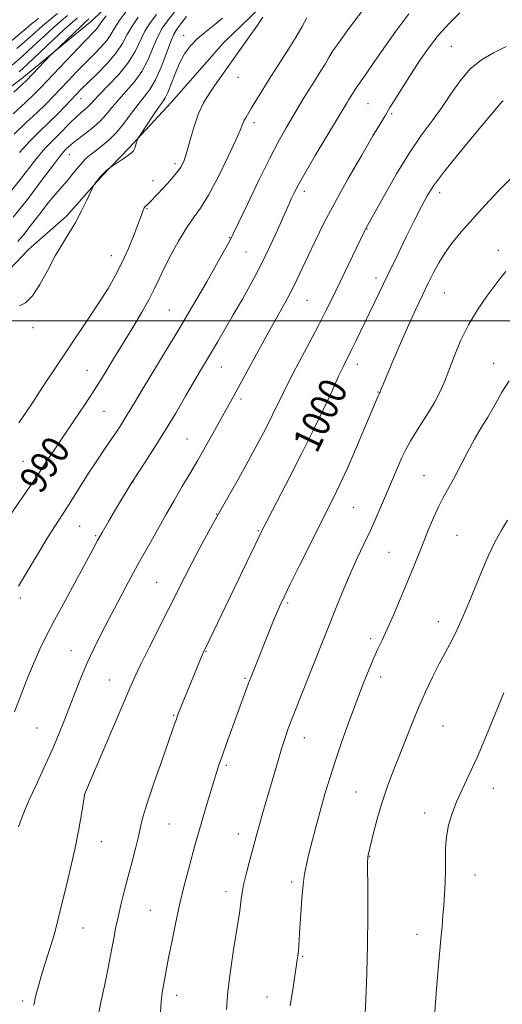
# Model space of a CAD drawing. Extents: x 2152300 to 2155200, y 302300 to 305200.
# Drawn here: x 2154319 to 2154458, y 303803 to 304087 of the extents above; entities that cross this region are included whole.
import ezdxf
from ezdxf.enums import TextEntityAlignment as Align

# ---------------------------------------------------------------- set-up
doc = ezdxf.new("R2010")
doc.units = 0
doc.header["$MEASUREMENT"] = 0
for name, color, linetype, lineweight in [('BREAKLINE DTM HARD', 7, 'Continuous', 0), ('CONTOUR INDEX', 41, 'Continuous', 13), ('CONTOUR INDEX LABEL', 244, 'Continuous', 0), ('CONTOUR INTERMEDIATE', 44, 'Continuous', 0), ('GRID LINE', 7, 'Continuous', 0), ('SPOT ELEVATION DTM', 2, 'Continuous', 13)]:
    doc.layers.add(name, color=color, linetype=linetype, lineweight=lineweight)
doc.styles.add('Style-WORKING', font='WORKING.shx')

msp = doc.modelspace()

# ---------------------------------------------------------------- linework, layer by layer
at = {"layer": 'BREAKLINE DTM HARD'}
for points in [[(2154419.97, 304157.34, 976.85), (2154394.35, 304133.43, 976.4), (2154373.65, 304117.13, 975.07), (2154352.52, 304098.82, 973.71), (2154339.91, 304086.46, 972.86), (2154319.6, 304069.76, 971.37), (2154296.06, 304052.28, 970.12), (2154280.22, 304039.55, 968.71), (2154257.87, 304019.64, 968.47), (2154243.23, 304005.69, 968.19)], [(2154390.73, 304092.78, 987.72), (2154377.71, 304080.03, 987.23), (2154362.63, 304062.86, 986.83), (2154350.41, 304049.7, 985.78), (2154342.68, 304041.72, 986.1), (2154332.49, 304030.15, 985.66), (2154321.52, 304020.59, 985.34), (2154310.12, 304008.63, 984.69), (2154297.15, 303999.9, 984.05), (2154287.78, 303989.93, 983.93), (2154283.64, 303979.09, 984.25), (2154281.85, 303961.39, 984.9), (2154281.28, 303945.29, 986.79), (2154277.8, 303919.14, 988.08), (2154277.61, 303901.02, 989.04), (2154277.36, 303876.86, 990.25), (2154276.3, 303851.9, 991.86), (2154275.23, 303825.33, 992.95), (2154275.81, 303803.58, 992.99)]]:
    msp.add_polyline3d(points, dxfattribs=at)
at = {"layer": 'CONTOUR INDEX', "flags": 128}
for points, elevation in [([(2154401.736, 304087.235), (2154400.356, 304084.781), (2154398.592, 304081.761), (2154396.191, 304077.927), (2154393.461, 304073.685), (2154390.8511, 304069.606), (2154388.72, 304066.159), (2154385.821, 304061.316), (2154384.197, 304058.719), (2154383.704, 304057.826), (2154383.288, 304056.841), (2154382.601, 304055.142), (2154381.2379, 304052.021), (2154378.953, 304047.11), (2154376.144, 304041.393), (2154373.37, 304036.189), (2154371.046, 304032.441), (2154369.0199, 304029.5811), (2154366.999, 304026.66), (2154364.785, 304022.997), (2154362.572, 304018.965), (2154360.65, 304015.2), (2154359.1899, 304012.132), (2154357.887, 304009.366), (2154356.319, 304006.3), (2154354.173, 304002.491), (2154351.592, 303998.125), (2154348.826, 303993.549), (2154346.078, 303989.04), (2154343.335, 303984.605), (2154340.535, 303980.1819), (2154337.651, 303975.755), (2154334.813, 303971.489), (2154326.553, 303959.246), (2154324.0431, 303955.4141), (2154321.985, 303952.35), (2154315.271, 303942.525)], 990), ([(2154358.389, 304088.256), (2154356.602, 304085.8629), (2154355.101, 304083.42), (2154352.241, 304077.546), (2154350.216, 304074.247), (2154347.488, 304070.887), (2154344.538, 304067.769), (2154342.012, 304065.235), (2154340.382, 304063.519), (2154339.4, 304062.418), (2154338.645, 304061.618), (2154337.759, 304060.835), (2154336.649, 304059.906), (2154335.291, 304058.695), (2154333.684, 304057.123), (2154330.137, 304053.535), (2154328.369, 304051.796), (2154326.379, 304049.71), (2154323.851, 304046.739), (2154320.572, 304042.559), (2154316.73, 304037.6871)], 980), ([(2154335.657, 304087.27), (2154334.243, 304086.028), (2154331.98, 304083.974), (2154328.6209, 304080.83), (2154321.388, 304074.017), (2154318.913, 304071.759)], 970), ([(2154458.234, 304063.407), (2154457.869, 304063.078), (2154456.891, 304061.9251), (2154450.405, 304054.141), (2154445.47, 304048.179), (2154441.065, 304042.732), (2154438.166, 304038.884), (2154436.3231, 304035.994), (2154434.731, 304032.988), (2154432.745, 304029.022), (2154430.354, 304024.174), (2154427.706, 304018.751), (2154424.953, 304013.07), (2154415.913, 303994.32), (2154414.504, 303991.4549), (2154412.258, 303986.972), (2154410.868, 303984.055), (2154408.957, 303979.905), (2154406.502, 303974.612), (2154403.5349, 303968.424), (2154400.161, 303961.679), (2154396.774, 303955.083), (2154391.72, 303945.326), (2154388.781, 303939.546), (2154387.985, 303937.923), (2154372.428, 303905.605), (2154372.0021, 303904.69), (2154371.597, 303903.747), (2154365.453, 303888.757), (2154364.788, 303887.1), (2154364.409, 303886.11), (2154364.148, 303885.365), (2154363.819, 303884.389), (2154363.164, 303882.494), (2154361.906, 303878.937), (2154359.916, 303873.3551), (2154357.6479, 303866.909), (2154355.705, 303861.135), (2154354.516, 303857.141), (2154353.831, 303854.297), (2154353.228, 303851.543), (2154352.378, 303848.0599), (2154351.325, 303843.999), (2154350.208, 303839.756), (2154349.144, 303835.664), (2154348.1819, 303831.8291), (2154347.35, 303828.293), (2154346.653, 303825.025), (2154345.996, 303821.682), (2154345.26, 303817.846), (2154344.369, 303813.283), (2154343.408, 303808.501), (2154342.509, 303804.196), (2154341.773, 303800.885)], 1000), ([(2154458.4059, 303892.913), (2154453.44, 303880.7169), (2154450.742, 303874.329), (2154448.4, 303869.185), (2154446.445, 303865.088), (2154444.827, 303861.538), (2154443.51, 303858.1201), (2154442.518, 303854.76), (2154441.89, 303851.468), (2154441.6289, 303848.24), (2154441.593, 303845.016), (2154441.599, 303841.722), (2154441.507, 303838.324), (2154441.3291, 303834.944), (2154441.114, 303831.741), (2154440.897, 303828.77), (2154440.6491, 303825.659), (2154440.327, 303821.933), (2154439.459, 303812.301), (2154439.064, 303807.614), (2154438.79, 303803.825), (2154438.608, 303800.981)], 1010)]:
    msp.add_lwpolyline(points, dxfattribs=dict(at, elevation=elevation))
at = {"layer": 'CONTOUR INTERMEDIATE', "flags": 128}
for points, elevation in [([(2154363.675, 304089.138), (2154361.553, 304086.414), (2154360.055, 304084.269), (2154358.813, 304081.936), (2154357.506, 304078.858), (2154355.989, 304075.325), (2154354.1651, 304071.834), (2154351.997, 304068.782), (2154349.701, 304066.144), (2154347.555, 304063.792), (2154345.738, 304061.607), (2154344.027, 304059.517), (2154342.098, 304057.457), (2154339.756, 304055.405), (2154337.322, 304053.5031), (2154335.244, 304051.931), (2154333.852, 304050.816), (2154333.006, 304050.06), (2154332.446, 304049.51), (2154331.87, 304048.916), (2154330.805, 304047.64), (2154328.734, 304044.947), (2154325.357, 304040.43), (2154321.239, 304035.0021), (2154317.158, 304029.907)], 982), ([(2154419.289, 304091.393), (2154413.627, 304083.902), (2154410.984, 304080.301), (2154409.24, 304077.737), (2154408.082, 304075.837), (2154406.985, 304073.98), (2154405.55, 304071.687), (2154403.871, 304069.067), (2154402.166, 304066.375), (2154400.5981, 304063.798), (2154395.782, 304055.6099), (2154393.676, 304051.87), (2154391.051, 304046.884), (2154387.876, 304040.491), (2154384.673, 304033.844), (2154380.595, 304025.248), (2154379.709, 304023.454), (2154378.769, 304021.715), (2154377.255, 304018.997), (2154375.245, 304015.426), (2154372.967, 304011.421), (2154370.575, 304007.274), (2154367.933, 304002.771), (2154364.829, 303997.574), (2154361.189, 303991.556), (2154354.281, 303980.181), (2154352.046, 303976.451), (2154350.553, 303973.935), (2154349.425, 303972.061), (2154348.323, 303970.311), (2154347.0549, 303968.382), (2154343.471, 303963.08), (2154341.201, 303959.7), (2154338.855, 303956.1289), (2154336.603, 303952.591), (2154332.595, 303946.206), (2154329.025, 303940.71), (2154326.84, 303937.239), (2154324.13, 303932.774), (2154321.258, 303927.95), (2154318.718, 303923.639)], 992), ([(2154324.446, 304087.12), (2154322.406, 304085.502), (2154320.849, 304084.219), (2154319.178, 304082.794), (2154316.656, 304080.666)], 964), ([(2154332.769, 304087.92), (2154330.977, 304086.392), (2154328.789, 304084.483), (2154326.03, 304081.96), (2154322.929, 304079.0821), (2154319.81, 304076.233), (2154316.888, 304073.675)], 968), ([(2154343.963, 304087.874), (2154342.598, 304086.089), (2154341.439, 304084.4), (2154340.774, 304083.637), (2154337.421, 304080.17), (2154334.2399, 304076.8441), (2154325.115, 304067.234), (2154323.163, 304065.271), (2154320.691, 304062.933), (2154317.12, 304059.644)], 974), ([(2154338.942, 304086.985), (2154337.93, 304086.067), (2154336.595, 304084.824), (2154328.634, 304077.2429), (2154327.896, 304076.507), (2154321.019, 304069.273), (2154319.732, 304068.037), (2154317.344, 304065.854)], 972), ([(2154349.698, 304089.052), (2154347.675, 304086.389), (2154346.306, 304084.264), (2154345.278, 304082.497), (2154344.122, 304080.785), (2154342.474, 304078.879), (2154340.382, 304076.732), (2154338, 304074.354), (2154335.4821, 304071.781), (2154332.986, 304069.176), (2154328.608, 304064.56), (2154326.52, 304062.425), (2154324.039, 304060.012), (2154320.928, 304057.091), (2154317.473, 304053.79)], 976), ([(2154431.09, 304088.4169), (2154427.294, 304083.468), (2154423.868, 304078.5841), (2154421.037, 304074.404), (2154418.962, 304071.409), (2154416.6469, 304068.205), (2154416.093, 304067.391), (2154415.377, 304066.198), (2154413.848, 304063.785), (2154413.28, 304062.85), (2154404.15, 304047.598), (2154401.116, 304042.446), (2154399.096, 304038.88), (2154397.925, 304036.652), (2154397.235, 304035.196), (2154396.679, 304033.948), (2154394.898, 304029.8649), (2154393.233, 304026.105), (2154391.074, 304021.407), (2154388.572, 304016.28), (2154385.879, 304011.17), (2154383.15, 304006.277), (2154380.54, 304001.741), (2154376.096, 303994.1079), (2154374.287, 303991.041), (2154371.106, 303985.71), (2154369.205, 303982.47), (2154366.79, 303978.298), (2154363.969, 303973.466), (2154360.926, 303968.403), (2154357.876, 303963.544), (2154355.1449, 303959.337), (2154351.12, 303953.232), (2154346.655, 303945.731), (2154344.605, 303942.253), (2154342.773, 303939.117), (2154341.4331, 303936.7659), (2154340.147, 303934.417), (2154332.174, 303919.61), (2154329.0679, 303913.804), (2154326.679, 303909.253), (2154324.827, 303905.5009), (2154323.16, 303901.752), (2154321.389, 303897.389), (2154317.5, 303887.46)], 994), ([(2154329.882, 304088.57), (2154325.597, 304084.993), (2154323.44, 304083.089), (2154321.054, 304080.938), (2154318.233, 304078.45)], 966), ([(2154367.105, 304087.663), (2154365.453, 304085.545), (2154364.318, 304084.048), (2154363.457, 304082.609), (2154362.526, 304080.452), (2154361.261, 304077.078), (2154359.738, 304073.103), (2154358.114, 304069.421), (2154356.505, 304066.676), (2154354.864, 304064.519), (2154353.098, 304062.348), (2154351.143, 304059.73), (2154349.042, 304056.893), (2154346.861, 304054.233), (2154344.677, 304052.057), (2154342.603, 304050.328), (2154340.76, 304048.921), (2154339.228, 304047.708), (2154337.92, 304046.544), (2154336.709, 304045.281), (2154335.481, 304043.808), (2154334.178, 304042.16), (2154332.755, 304040.41), (2154329.344, 304036.51), (2154327.228, 304033.971), (2154324.813, 304030.876), (2154322.356, 304027.66), (2154320.177, 304024.884), (2154318.482, 304022.912)], 984), ([(2154445.794, 304088.668), (2154442.552, 304085.526), (2154439.514, 304082.154), (2154436.725, 304078.57), (2154434.147, 304074.859), (2154431.719, 304071.124), (2154429.415, 304067.491), (2154427.341, 304064.177), (2154425.636, 304061.426), (2154424.314, 304059.268), (2154422.888, 304056.89), (2154420.749, 304053.265), (2154417.504, 304047.721), (2154413.6299, 304040.992), (2154409.822, 304034.166), (2154406.639, 304028.134), (2154404.092, 304023.008), (2154402.056, 304018.703), (2154400.388, 304015.088), (2154398.87, 304011.853), (2154397.267, 304008.64), (2154395.382, 304005.1291), (2154390.6209, 303996.591), (2154387.79, 303991.446), (2154382.528, 303981.804), (2154380.683, 303978.456), (2154372.81, 303964.3151), (2154370.31, 303959.912), (2154367.982, 303955.93), (2154365.756, 303952.182), (2154363.499, 303948.334), (2154361.131, 303944.182), (2154356.748, 303936.365), (2154353.532, 303930.692), (2154351.791, 303927.538), (2154349.612, 303923.476), (2154347.156, 303918.822), (2154344.688, 303914.096), (2154342.421, 303909.697), (2154340.366, 303905.5651), (2154338.488, 303901.522), (2154336.745, 303897.426), (2154335.087, 303893.266), (2154331.828, 303884.876), (2154330.193, 303880.787), (2154328.577, 303876.922), (2154326.983, 303873.334), (2154323.638, 303866.113), (2154321.8051, 303862.064), (2154320.056, 303857.997), (2154318.64, 303854.351)], 996), ([(2154389.059, 304087.462), (2154387.306, 304084.912), (2154385.145, 304081.835), (2154375.141, 304067.666), (2154373.543, 304065.375), (2154372, 304062.8379), (2154370.5619, 304059.764), (2154369.271, 304056.021), (2154368.143, 304052.1111), (2154367.192, 304048.697), (2154366.381, 304046.239), (2154365.481, 304044.397), (2154364.215, 304042.628), (2154362.423, 304040.544), (2154360.418, 304038.365), (2154356.586, 304034.288), (2154356.053, 304033.756), (2154355.618, 304033.375), (2154355.24, 304033.0131), (2154354.907, 304032.544), (2154354.578, 304031.8031), (2154353.266, 304028.233), (2154351.968, 304024.867), (2154350.313, 304020.829), (2154348.474, 304016.725), (2154346.565, 304012.9889), (2154344.463, 304009.374), (2154341.9819, 304005.465), (2154339.033, 304000.999), (2154332.981, 303991.977), (2154330.5109, 303988.259), (2154325.645, 303980.88), (2154322.492, 303976.148), (2154318.765, 303970.639)], 988), ([(2154353.15, 304087.458), (2154351.388, 304084.905), (2154350.015, 304082.439), (2154348.652, 304079.919), (2154346.805, 304077.171), (2154344.174, 304074.12), (2154341.215, 304071.098), (2154336.724, 304066.718), (2154335.342, 304065.308), (2154332.102, 304061.887), (2154329.877, 304059.58), (2154327.386, 304057.09), (2154324.737, 304054.538), (2154321.937, 304051.761), (2154318.969, 304048.531)], 978), ([(2154377.409, 304087.209), (2154374.78, 304084.987), (2154372.3179, 304083.084), (2154370.103, 304081.232), (2154368.188, 304079.195), (2154366.532, 304076.872), (2154365.068, 304074.192), (2154363.7489, 304071.177), (2154361.655, 304065.81), (2154360.906, 304064.236), (2154360.1161, 304063.008), (2154358.994, 304061.44), (2154357.375, 304059.081), (2154353.308, 304052.9569), (2154352.966, 304052.3599), (2154352.812, 304051.909), (2154352.608, 304051.214), (2154352.348, 304050.366), (2154352.078, 304049.579), (2154351.803, 304048.994), (2154351.341, 304048.468), (2154350.4681, 304047.79), (2154349.07, 304046.827), (2154345.391, 304044.403), (2154345.001, 304044.125), (2154344.646, 304043.829), (2154344.067, 304043.328), (2154343.313, 304042.637), (2154342.509, 304041.822), (2154341.7651, 304040.961), (2154341.147, 304040.165), (2154340.703, 304039.56), (2154340.432, 304039.16), (2154340.119, 304038.551), (2154338.3679, 304034.793), (2154336.84, 304031.668), (2154335.087, 304028.382), (2154333.251, 304025.3219), (2154331.331, 304022.245), (2154329.285, 304018.747), (2154327.102, 304014.631), (2154324.87, 304010.507), (2154322.704, 304007.19), (2154320.7129, 304005.253), (2154318.977, 304004.3)], 986), ([(2154459.074, 304079.061), (2154455.46, 304077.177), (2154451.977, 304075.1361), (2154448.766, 304072.582), (2154445.911, 304069.277), (2154443.262, 304065.461), (2154440.61, 304061.491), (2154437.774, 304057.5829), (2154434.673, 304053.377), (2154431.253, 304048.369), (2154427.563, 304042.347), (2154424.063, 304036.253), (2154418.707, 304026.606), (2154418.44, 304026.075), (2154408.887, 304006.247), (2154407.124, 304002.69), (2154405.039, 303998.641), (2154402.3891, 303993.64), (2154399.523, 303988.262), (2154396.937, 303983.333), (2154394.975, 303979.4351), (2154391.753, 303972.8041), (2154389.762, 303968.875), (2154387.416, 303964.405), (2154384.802, 303959.578), (2154382.009, 303954.564), (2154376.27, 303944.402), (2154373.5119, 303939.445), (2154370.925, 303934.695), (2154368.5729, 303930.245), (2154366.46, 303926.099), (2154362.019, 303917.1861), (2154356.445, 303906.169), (2154354.032, 303901.337), (2154352.301, 303897.704), (2154350.767, 303894.229), (2154337.707, 303863.621), (2154337.668, 303863.469), (2154337.558, 303862.811), (2154336.822, 303857.99), (2154336.077, 303853.609), (2154335.028, 303848.284), (2154333.687, 303842.401), (2154332.27, 303836.6369), (2154331.045, 303831.743), (2154329.513, 303825.428), (2154328.733, 303822.567), (2154327.652, 303819.001), (2154326.412, 303815.053), (2154325.241, 303811.284), (2154324.315, 303808.118), (2154323.616, 303805.441), (2154323.074, 303803.007)], 998), ([(2154460.588, 304041.152), (2154456.939, 304037.437), (2154453.063, 304033.341), (2154449.369, 304029.304), (2154446.191, 304025.675), (2154443.555, 304022.442), (2154441.41, 304019.5021), (2154439.678, 304016.731), (2154438.172, 304013.936), (2154436.674, 304010.902), (2154435.004, 304007.437), (2154433.112, 304003.423), (2154430.9851, 303998.764), (2154428.671, 303993.522), (2154426.458, 303988.4), (2154424.697, 303984.258), (2154423.639, 303981.721), (2154423.136, 303980.47), (2154422.776, 303979.527), (2154422.605, 303979.201), (2154422.258, 303978.44), (2154421.465, 303976.605), (2154414.931, 303961.13), (2154413.412, 303957.627), (2154411.902, 303954.295), (2154410.275, 303950.894), (2154408.335, 303946.984), (2154399.628, 303929.597), (2154396.93, 303924.1839), (2154395.152, 303920.583), (2154394.015, 303918.177), (2154393.06, 303915.983), (2154391.926, 303913.236), (2154390.638, 303910.045), (2154385.579, 303897.366), (2154385.115, 303896.161), (2154384.554, 303894.646), (2154378.604, 303878.299), (2154377.405, 303874.97), (2154376.493, 303872.353), (2154375.71, 303869.957), (2154374.832, 303867.113), (2154373.705, 303863.373), (2154372.458, 303859.182), (2154371.289, 303855.21), (2154370.336, 303851.917), (2154369.494, 303848.932), (2154368.597, 303845.674), (2154367.522, 303841.687), (2154366.3161, 303837.0171), (2154365.069, 303831.831), (2154363.87, 303826.363), (2154362.793, 303821.095), (2154361.908, 303816.574), (2154360.414, 303808.673), (2154360.059, 303806.661), (2154359.742, 303803.9), (2154359.498, 303799.565)], 1002), ([(2154458.96, 304014.1829), (2154457.556, 304012.481), (2154455.851, 304010.247), (2154453.522, 304007.117), (2154450.837, 304003.228), (2154448.21, 303998.843), (2154445.976, 303994.238), (2154444.143, 303989.756), (2154442.636, 303985.755), (2154441.346, 303982.45), (2154440.011, 303979.4859), (2154438.334, 303976.364), (2154436.1411, 303972.754), (2154433.758, 303968.983), (2154431.635, 303965.549), (2154430.101, 303962.801), (2154428.999, 303960.515), (2154428.055, 303958.321), (2154423.228, 303946.907), (2154421.689, 303943.352), (2154419.9959, 303939.607), (2154418.148, 303935.714), (2154416.205, 303931.651), (2154414.24, 303927.374), (2154412.322, 303922.89), (2154410.501, 303918.404), (2154399.7041, 303891.185), (2154397.787, 303886.2879), (2154396.378, 303882.596), (2154395.334, 303879.668), (2154394.409, 303876.805), (2154393.408, 303873.465), (2154389.073, 303858.406), (2154388.174, 303855.24), (2154387.439, 303852.571), (2154385.141, 303844.086), (2154384.237, 303840.678), (2154383.498, 303837.62), (2154383.053, 303835.281), (2154382.817, 303833.476), (2154382.652, 303831.876), (2154382.431, 303830.1211), (2154382.0651, 303827.7), (2154380.636, 303818.914), (2154379.725, 303812.901), (2154378.973, 303806.924), (2154378.543, 303801.683)], 1004), ([(2154459.959, 303982.73), (2154457.89, 303979.498), (2154456.508, 303977.024), (2154455.2871, 303974.771), (2154453.7961, 303972.275), (2154452.013, 303969.367), (2154450.01, 303965.955), (2154447.882, 303962.0451), (2154443.891, 303954.444), (2154440.953, 303949.111), (2154439.617, 303946.482), (2154438.179, 303943.304), (2154436.672, 303939.723), (2154435.171, 303936.018), (2154432.217, 303928.633), (2154430.536, 303924.521), (2154428.609, 303919.925), (2154426.622, 303915.295), (2154424.823, 303911.227), (2154423.384, 303908.115), (2154422.172, 303905.554), (2154420.979, 303902.938), (2154419.623, 303899.741), (2154418.032, 303895.752), (2154416.16, 303890.842), (2154414.017, 303885.025), (2154411.822, 303878.889), (2154409.847, 303873.168), (2154408.286, 303868.374), (2154407.014, 303864.144), (2154405.828, 303859.892), (2154404.583, 303855.232), (2154403.3689, 303850.571), (2154402.331, 303846.514), (2154401.576, 303843.432), (2154401.045, 303840.756), (2154400.638, 303837.684), (2154400.276, 303833.678), (2154399.958, 303829.267), (2154399.703, 303825.246), (2154399.3881, 303820.083), (2154399.269, 303818.51), (2154399.121, 303817.137), (2154398.866, 303815.341), (2154397.73, 303808.015), (2154396.9359, 303802.796)], 1006), ([(2154459.5169, 303942.6339), (2154457.74, 303939.738), (2154455.863, 303936.3349), (2154453.926, 303932.263), (2154451.986, 303927.769), (2154448.324, 303918.851), (2154446.628, 303914.818), (2154444.98, 303911.146), (2154443.342, 303907.8219), (2154441.654, 303904.609), (2154439.857, 303901.213), (2154437.911, 303897.399), (2154435.871, 303893.168), (2154433.815, 303888.579), (2154431.812, 303883.724), (2154429.894, 303878.828), (2154428.0859, 303874.146), (2154426.403, 303869.842), (2154424.842, 303865.706), (2154423.3931, 303861.434), (2154422.061, 303856.886), (2154420.925, 303852.569), (2154419.356, 303846.161), (2154419.272, 303845.761), (2154419.234, 303845.353), (2154419.222, 303844.102), (2154419.267, 303835.761), (2154419.271, 303828.604), (2154419.195, 303820.472), (2154419.004, 303812.203), (2154418.733, 303804.644), (2154418.436, 303798.65)], 1008)]:
    msp.add_lwpolyline(points, dxfattribs=dict(at, elevation=elevation))
at = {"layer": 'GRID LINE', "flags": 128}
msp.add_lwpolyline([(2152500, 304000), (2155000, 304000)], dxfattribs=at)
at = {"layer": 'SPOT ELEVATION DTM'}
for p in [(2154366.26, 304082.19, 985.49), (2154443.31, 304079.04, 997.02), (2154381.86, 304070.15, 988.63), (2154336.66, 304064.01, 978.85), (2154419.28, 304062.58, 994.93), (2154426.13, 304059.69, 996.24), (2154386.53, 304057.11, 990.46), (2154333.37, 304047.9, 982.8), (2154363.72, 304045.31, 987.6), (2154357.37, 304040.36, 987.29), (2154400.95, 304037.31, 994.46), (2154439.92, 304036.97, 1000.51), (2154355.69, 304032.29, 988.13), (2154379.49, 304023.94, 991.92), (2154419.07, 304026.46, 998.07), (2154345.43, 304018.77, 987.31), (2154384.15, 304019.88, 992.94), (2154456.87, 304020.31, 1003.46), (2154421.61, 304012.37, 999.53), (2154441.27, 304008.02, 1002.94), (2154401.79, 304005.95, 996.91), (2154362.14, 304003.19, 991.08), (2154322.82, 303998.04, 986.28), (2154416.28, 303987.49, 1000.57), (2154455.55, 303987.79, 1005.37), (2154338.41, 303985.78, 989.17), (2154377.09, 303986.75, 994.8), (2154422.17, 303979.52, 1001.93), (2154382.77, 303977.56, 996.37), (2154343.33, 303974, 990.94), (2154406.74, 303968.45, 1000.42), (2154367.21, 303966.02, 995.08), (2154320.03, 303959.52, 989.07), (2154351.65, 303953.64, 994.04), (2154435.44, 303955.48, 1005.2), (2154415.08, 303946.28, 1002.9), (2154375.73, 303944.38, 997.94), (2154336.32, 303940.89, 992.97), (2154387.7, 303939.61, 999.86), (2154340.9, 303938.14, 993.84), (2154444.94, 303938.24, 1006.93), (2154425.37, 303933.38, 1005.09), (2154358.45, 303924.73, 997.08), (2154319.23, 303920.24, 992.33), (2154396.17, 303918.73, 1002.25), (2154439.6, 303913.37, 1007.39), (2154420.06, 303908.46, 1005.63), (2154333.84, 303905.06, 995.2), (2154372.64, 303904.88, 1000.07), (2154344.83, 303896.63, 997.18), (2154383.88, 303897.06, 1001.81), (2154422.99, 303897.44, 1006.53), (2154363.4, 303886.41, 999.87), (2154323.98, 303882.76, 995.01), (2154440.95, 303883.36, 1008.99), (2154400.97, 303880.01, 1004.69), (2154378.52, 303872.07, 1002.26), (2154455.42, 303865.38, 1010.59), (2154337.74, 303863.52, 998.01), (2154415.88, 303864.32, 1007.09), (2154435.62, 303858.35, 1009.53), (2154361.98, 303855.18, 1000.92), (2154381.99, 303852.25, 1003.35), (2154342.54, 303850.04, 998.75), (2154419.7, 303845.83, 1008.05), (2154450.08, 303840.48, 1010.73), (2154397.34, 303838.4, 1005.65), (2154378.45, 303835.68, 1003.48), (2154356.63, 303830.28, 1001.08), (2154337.24, 303825.18, 998.88), (2154433.46, 303823.38, 1009.38), (2154400.54, 303817.07, 1006.15), (2154364.27, 303805.79, 1002.52), (2154319.85, 303804.21, 997.65), (2154390.22, 303805.3, 1005.24)]:
    msp.add_point(p, dxfattribs=at)

# ---------------------------------------------------------------- texts
at = {"layer": 'CONTOUR INDEX LABEL', "style": 'Style-WORKING', "width": 0.875}
for s, rotation, p in [('1000', 64.300003, (2154400.976, 303963.308, 1000)), ('990', 56.100002, (2154321.805, 303952.087, 990))]:
    msp.add_text(s, height=8, rotation=rotation, dxfattribs=at).set_placement(p, align=Align.MIDDLE_LEFT)

doc.saveas('drawing.dxf')
